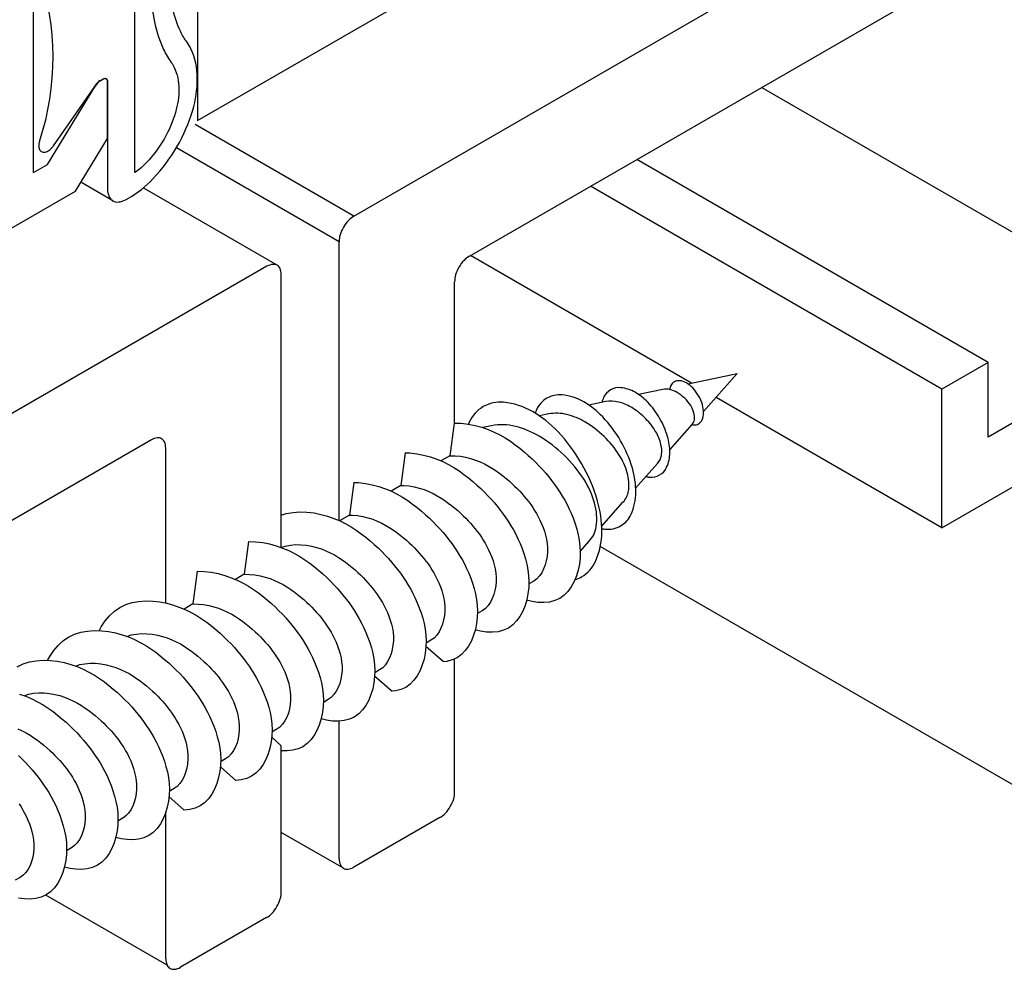
# Model space of a CAD drawing. Extents: x -0.8 to 63.4, y -62.8 to 11.5.
# Drawn here: x 48.2 to 49.1, y -43.6 to -42.7 of the extents above; entities that cross this region are included whole.
import ezdxf

# ---------------------------------------------------------------- set-up
doc = ezdxf.new("R2010")
doc.units = 0
doc.header["$MEASUREMENT"] = 0
doc.layers.get('0').update_dxf_attribs({"linetype": 'CONTINUOUS'})
doc.layers.add('OUTLINE', color=7, linetype='CONTINUOUS')

# ---------------------------------------------------------------- blocks, each defined once
blk = doc.blocks.new('A$C197A459C')
at = {"layer": 'OUTLINE'}
for p, q in [((5.108, 2.70901), (5.108, 1.64626)), ((5.25447, 1.55683), (5.71023, 1.81996)), ((4.95439, 1.59758), (4.95439, 1.80758)), ((5.36272, 1.51933), (5.83471, 1.79183)), ((5.108, 1.64626), (5.32451, 1.77126)), ((4.96738, 1.60508), (5.01264, 1.67935)), ((5.01607, 1.68431), (5.01123, 1.67739)), ((5.01675, 1.68358), (5.01935, 1.68508)), ((5.02368, 1.62948), (5.02368, 1.68258)), ((6.0261, 1.45233), (5.63639, 1.67733)), ((5.25447, 1.55683), (5.10589, 1.64261)), ((4.99369, 1.58026), (5.02368, 1.62948)), ((5.24061, 1.53283), (5.08817, 1.62084)), ((4.95439, 1.59758), (4.96738, 1.60508)), ((5.84856, 1.41983), (5.51947, 1.60983)), ((5.02875, 1.57116), (4.99871, 1.58851)), ((4.92495, 1.54058), (4.99369, 1.58026)), ((5.18256, 1.51077), (5.05704, 1.58323)), ((5.80526, 1.39483), (5.47617, 1.58483)), ((5.24061, 1.27161), (5.24061, 1.53283)), ((5.5707, 1.40025), (5.36359, 1.51983)), ((5.17306, 1.50983), (4.71705, 1.24655)), ((5.18649, 1.24655), (5.18649, 1.50208)), ((5.34887, 1.36296), (5.34887, 1.49533)), ((6.0261, 1.45233), (5.84856, 1.34983)), ((5.84856, 1.41983), (5.80526, 1.39483)), ((5.84856, 1.34983), (5.84856, 1.41983)), ((5.56749, 1.39957), (5.61344, 1.40933)), ((5.58205, 1.37375), (5.61344, 1.40933)), ((5.80526, 1.26483), (5.80526, 1.39483)), ((5.80526, 1.26483), (5.59371, 1.38697)), ((5.80526, 1.26483), (6.01224, 1.38433)), ((5.34829, 1.36298), (5.34426, 1.33236)), ((5.06481, 1.34733), (4.59239, 1.07458)), ((5.07823, 1.19429), (5.07823, 1.33958)), ((5.30254, 1.33513), (5.29852, 1.30451)), ((5.34426, 1.33236), (5.33593, 1.32755)), ((5.25443, 1.30735), (5.2504, 1.27673)), ((5.29852, 1.30451), (5.28926, 1.29916)), ((5.2504, 1.27673), (5.24114, 1.27139)), ((5.15584, 1.25187), (5.15181, 1.22125)), ((5.96307, 0.97133), (5.48532, 1.24716)), ((5.10772, 1.22409), (5.1037, 1.19347)), ((5.15181, 1.22125), (5.14348, 1.21644)), ((5.1037, 1.19347), (5.09537, 1.18866)), ((5.33855, 1.13912), (5.32201, 1.15376)), ((5.34887, 1.01733), (5.34887, 1.14209)), ((5.29044, 1.11134), (5.27389, 1.12598)), ((5.24061, 0.95483), (5.24061, 1.0837)), ((5.18649, 1.0606), (5.1775, 1.06855)), ((5.18649, 0.92358), (5.18649, 1.0606)), ((5.14373, 1.02808), (5.12939, 1.04078)), ((5.09562, 1.0003), (5.08127, 1.013)), ((5.07823, 0.86108), (5.07823, 0.99827)), ((5.33501, 0.99333), (5.25447, 0.94683)), ((5.24467, 0.94586), (5.18649, 0.97945)), ((5.07951, 0.85518), (4.96592, 0.92076)), ((5.17263, 0.89958), (5.09209, 0.85308))]:
    blk.add_line(p, q, dxfattribs=at)
at = {"layer": 'OUTLINE', "flags": 128}
for points in [[(4.95972, 1.78511, -0.15851), (4.96, 1.62736, 0.005934), (4.95985, 1.62688, 0.072341), (4.95927, 1.62289, 0.106617), (4.96007, 1.61921, 0.156851), (4.96181, 1.61729, 0.156851), (4.96435, 1.61674, 0.106617), (4.96793, 1.61789, 0.072341), (4.9711, 1.62039, 0.037059), (4.97307, 1.62281), (5.01123, 1.67739), (5.01315, 1.68013, -0.037059), (5.01453, 1.68183, -0.072341), (5.01675, 1.68358), (5.01935, 1.68508, -0.106617), (5.02114, 1.68565, -0.156851), (5.02241, 1.68538, -0.156851), (5.02328, 1.68442, -0.106617), (5.02368, 1.68258), (5.02368, 1.58238, 0.106617), (5.02526, 1.57501, 0.156851), (5.02875, 1.57116, 0.156851), (5.03382, 1.57007, 0.100222), (5.0406, 1.57216, 0.009551), (5.04284, 1.57339, 0.072341), (5.06656, 1.59211, 0.058752), (5.08877, 1.62188, 0.058752), (5.10345, 1.65599, 0.072341), (5.10779, 1.68589, 0.106617), (5.10184, 1.71352, 0.056605), (5.09816, 1.71968, -0.056654), (5.092, 1.73, -0.106617), (5.08202, 1.77626, -0.072341)], [(5.01675, 1.68358, 0.072341), (5.01453, 1.68183, 0.052828), (5.01264, 1.67935, 0.058752)], [(5.02368, 1.68258, 0.106617), (5.02328, 1.68442, 0.156851), (5.02241, 1.68538, 0.156851), (5.02114, 1.68565, 0.106617), (5.01935, 1.68508, 0.072341)], [(5.25447, 1.55683, 0.072341), (5.24941, 1.55283, 0.058752), (5.24467, 1.54648, 0.058752), (5.24154, 1.53921, 0.072341), (5.24061, 1.53283, 0.106617)], [(5.36272, 1.51933, 0.072341), (5.35766, 1.51533, 0.058752), (5.35293, 1.50898, 0.058752), (5.3498, 1.50171, 0.072341), (5.34887, 1.49533, 0.106617)], [(5.18649, 1.50208, 0.106617), (5.18526, 1.50779, 0.156851), (5.18256, 1.51077, 0.156851), (5.17862, 1.51161, 0.106617), (5.17306, 1.50983, 0.072341)], [(5.07823, 1.33958, 0.106617), (5.077, 1.34529, 0.156851), (5.0743, 1.34827, 0.156851), (5.07037, 1.34911, 0.106617), (5.06481, 1.34733, 0.072341)], [(5.33501, 0.99333, 0.072341), (5.34007, 0.99732, 0.058752), (5.34481, 1.00367, 0.058752), (5.34794, 1.01095, 0.072341), (5.34887, 1.01733, 0.106617)], [(5.24061, 0.95483, 0.106617), (5.24189, 0.94893, 0.156851), (5.24467, 0.94586, 0.156851), (5.24873, 0.94498, 0.106617), (5.25447, 0.94683, 0.072341)], [(5.17263, 0.89958, 0.072341), (5.17769, 0.90357, 0.058752), (5.18243, 0.90992, 0.058752), (5.18556, 0.9172, 0.072341), (5.18649, 0.92358, 0.106617)], [(5.07823, 0.86108, 0.106617), (5.07951, 0.85518, 0.156851), (5.08229, 0.85211, 0.156851), (5.08635, 0.85123, 0.106617), (5.09209, 0.85308, 0.072341)]]:
    blk.add_lwpolyline(points, format="xyb", dxfattribs=at)
blk.add_lwpolyline([(5.04939, 1.91708, -0.069952), (5.06269, 1.92031, -0.156851), (5.07664, 1.9173, -0.156851), (5.08622, 1.90672, -0.106617), (5.09059, 1.88646, -0.072341), (5.08741, 1.86453, -0.025426), (5.08347, 1.85339, 0.025371), (5.07311, 1.82407, 0.072341), (5.0647, 1.76626, 0.106617), (5.07622, 1.71285, 0.057418), (5.08345, 1.70078, -0.057462), (5.08619, 1.6962, -0.106617), (5.09056, 1.67594, -0.072341), (5.08737, 1.65402, -0.058752), (5.07661, 1.629, -0.058752), (5.06033, 1.60717, -0.047246), (5.04939, 1.59762)], format="xyb", close=True, dxfattribs=at)
at = {"layer": 'OUTLINE'}
for points in [[(5.5712, 1.36147, 0.022382), (5.57267, 1.36126, 0.156851), (5.57737, 1.36228, 0.156851), (5.5806, 1.36584, 0.106617), (5.58208, 1.37267, 0.072341), (5.581, 1.38007, 0.058752), (5.57737, 1.3885, 0.058752), (5.57188, 1.39586, 0.072341), (5.56602, 1.40049, 0.106617), (5.55936, 1.40263, 0.156851), (5.55466, 1.40162, 0.156851), (5.55143, 1.39805, 0.058247), (5.55026, 1.39438, 0.072341)], [(5.52799, 1.31277, 0.025544), (5.53138, 1.31226, 0.156851), (5.54091, 1.31431, 0.156851), (5.54746, 1.32154, 0.106617), (5.55045, 1.33538, 0.072341), (5.54827, 1.35036, 0.058752), (5.54091, 1.36745, 0.058752), (5.52979, 1.38237, 0.072341), (5.5179, 1.39175, 0.106617), (5.50442, 1.39608, 0.156851), (5.49489, 1.39403, 0.156851), (5.48834, 1.3868, 0.036324), (5.48666, 1.38223, 0.009581)], [(5.55039, 1.33788), (5.5712, 1.36147, 0.165543), (5.57345, 1.36585, 0.106617), (5.57299, 1.37263, 0.072341), (5.57001, 1.37925, 0.058752), (5.56436, 1.38616, 0.058752), (5.55726, 1.39156, 0.072341), (5.55054, 1.39432, 0.106617), (5.54375, 1.39453), (5.52112, 1.38973)], [(5.48672, 1.26396, 0.016455), (5.49001, 1.26352, 0.156851), (5.50431, 1.2666, 0.156851), (5.51413, 1.27744, 0.106617), (5.51861, 1.29821, 0.072341), (5.51534, 1.32068, 0.058752), (5.50431, 1.34632, 0.058752), (5.48762, 1.36869, 0.072341), (5.46979, 1.38276, 0.106617), (5.44957, 1.38926, 0.156851), (5.43527, 1.38618, 0.156851), (5.42545, 1.37534, 0.016455), (5.42419, 1.37227, 0.072341)], [(5.46146, 1.21614, 0.053736), (5.4677, 1.2189, 0.156851), (5.48079, 1.23335, 0.106617), (5.48676, 1.26103, 0.072341), (5.48241, 1.291, 0.058752), (5.4677, 1.32518, 0.058752), (5.44545, 1.35501, 0.072341), (5.42168, 1.37377, 0.106617), (5.39472, 1.38244, 0.156851), (5.37565, 1.37833, 0.156851), (5.36256, 1.36387, 0.007738), (5.36173, 1.36197, 0.072341)], [(5.5184, 1.3019), (5.53895, 1.32519, 0.156851), (5.54258, 1.33257, 0.106617), (5.54178, 1.34449, 0.072341), (5.53653, 1.35613, 0.058752), (5.52659, 1.36828, 0.058752), (5.5141, 1.37779, 0.072341), (5.50229, 1.38263, 0.106617), (5.49035, 1.38301), (5.47461, 1.37967)], [(5.48638, 1.26589), (5.50652, 1.28872, 0.156851), (5.51171, 1.29928, 0.106617), (5.51057, 1.31634, 0.072341), (5.50305, 1.33301, 0.058752), (5.48883, 1.3504, 0.058752), (5.47095, 1.36401, 0.072341), (5.45404, 1.37094, 0.106617), (5.43695, 1.37148), (5.4281, 1.3696)], [(5.46648, 1.24275), (5.4746, 1.25196, 0.156851), (5.48141, 1.26582, 0.106617), (5.47991, 1.28819, 0.072341), (5.47006, 1.31004, 0.058752), (5.45141, 1.33285, 0.058752), (5.42796, 1.35069, 0.072341), (5.40578, 1.35978, 0.106617), (5.38337, 1.36049), (5.37512, 1.35874)]]:
    blk.add_lwpolyline(points, format="xyb", dxfattribs=at)
for points in [[(5.34829, 1.36298), (5.35488, 1.36278), (5.36147, 1.36202), (5.36794, 1.36076), (5.37421, 1.35906), (5.38017, 1.35698), (5.38583, 1.35457), (5.3912, 1.35189), (5.39628, 1.34897), (5.40109, 1.34588), (5.40564, 1.34265), (5.40994, 1.33934), (5.414, 1.33599), (5.41783, 1.33266), (5.42145, 1.32933), (5.42488, 1.326), (5.42813, 1.32266), (5.43122, 1.3193), (5.43417, 1.31591), (5.437, 1.3125), (5.43973, 1.30904), (5.44237, 1.30552), (5.44491, 1.30194), (5.44737, 1.29827), (5.44973, 1.29449), (5.452, 1.29058), (5.45418, 1.28653), (5.45625, 1.28231), (5.45823, 1.2779), (5.4601, 1.27329), (5.46182, 1.26849), (5.46334, 1.26352), (5.46462, 1.25838), (5.4656, 1.2531), (5.46625, 1.24769), (5.4665, 1.24216), (5.46633, 1.23654), (5.46567, 1.23084), (5.46453, 1.22518), (5.46289, 1.21968), (5.46077, 1.21445), (5.45815, 1.20961), (5.45504, 1.20528), (5.45143, 1.20159), (5.44731, 1.19866), (5.44271, 1.19656), (5.43771, 1.19528), (5.43241, 1.19474), (5.42691, 1.1949), (5.42132, 1.19567), (5.41626, 1.19689)], [(5.30254, 1.33513), (5.30677, 1.335), (5.31336, 1.33424), (5.31983, 1.33298), (5.32609, 1.33128), (5.33206, 1.3292), (5.33772, 1.32679), (5.34308, 1.32411), (5.34817, 1.32119), (5.35298, 1.3181), (5.35753, 1.31487), (5.36182, 1.31156), (5.36588, 1.30822), (5.36972, 1.30488), (5.37334, 1.30155), (5.37676, 1.29822), (5.38001, 1.29488), (5.38311, 1.29152), (5.38606, 1.28814), (5.38889, 1.28472), (5.39162, 1.28126), (5.39425, 1.27775), (5.3968, 1.27416), (5.39926, 1.27049), (5.40162, 1.26671), (5.40389, 1.26281), (5.40606, 1.25875), (5.40814, 1.25453), (5.41012, 1.25012), (5.41198, 1.24551), (5.4137, 1.24071), (5.41523, 1.23574), (5.41651, 1.2306), (5.41749, 1.22532), (5.41814, 1.21991), (5.41839, 1.21439), (5.41821, 1.20876), (5.41756, 1.20307), (5.41641, 1.19741), (5.41478, 1.1919), (5.41266, 1.18667), (5.41004, 1.18183), (5.40693, 1.17751), (5.40331, 1.17382), (5.3992, 1.17088), (5.3946, 1.16878), (5.3896, 1.1675), (5.38429, 1.16697), (5.3788, 1.16712), (5.3732, 1.16789), (5.36815, 1.16911)], [(5.34426, 1.33236), (5.34924, 1.33229), (5.35421, 1.33181), (5.35911, 1.33096), (5.36384, 1.32978), (5.36836, 1.32833), (5.37265, 1.32664), (5.37673, 1.32474), (5.38059, 1.32268), (5.38426, 1.32048), (5.38774, 1.31819), (5.39103, 1.31583), (5.39415, 1.31345), (5.39709, 1.31107), (5.39989, 1.3087), (5.40254, 1.30633), (5.40506, 1.30395), (5.40747, 1.30156), (5.40977, 1.29915), (5.41198, 1.29672), (5.41412, 1.29425), (5.41619, 1.29175), (5.4182, 1.28919), (5.42013, 1.28657), (5.422, 1.28387), (5.4238, 1.28107), (5.42553, 1.27817), (5.42719, 1.27514), (5.42878, 1.27198), (5.43028, 1.26867), (5.43168, 1.26522), (5.43293, 1.26164), (5.434, 1.25795), (5.43486, 1.25414), (5.43547, 1.25024), (5.43579, 1.24626), (5.43579, 1.2422), (5.43544, 1.23809), (5.43474, 1.23401), (5.43367, 1.23004), (5.43224, 1.22627), (5.43045, 1.22279), (5.42829, 1.21969), (5.42577, 1.21705), (5.42288, 1.21497), (5.41833, 1.21234)], [(5.25443, 1.30735), (5.25866, 1.30723), (5.26524, 1.30646), (5.27172, 1.3052), (5.27798, 1.3035), (5.28395, 1.30142), (5.28961, 1.29902), (5.29497, 1.29633), (5.30005, 1.29342), (5.30486, 1.29032), (5.30941, 1.28709), (5.31371, 1.28378), (5.31777, 1.28044), (5.3216, 1.2771), (5.32522, 1.27377), (5.32865, 1.27044), (5.3319, 1.2671), (5.335, 1.26374), (5.33795, 1.26036), (5.34078, 1.25694), (5.34351, 1.25348), (5.34614, 1.24997), (5.34869, 1.24639), (5.35114, 1.24272), (5.35351, 1.23894), (5.35578, 1.23503), (5.35795, 1.23097), (5.36003, 1.22675), (5.362, 1.22234), (5.36387, 1.21774), (5.36559, 1.21294), (5.36711, 1.20796), (5.36839, 1.20283), (5.36938, 1.19755), (5.37002, 1.19214), (5.37028, 1.18661), (5.3701, 1.18098), (5.36944, 1.17529), (5.3683, 1.16963), (5.36667, 1.16412), (5.36455, 1.15889), (5.36193, 1.15405), (5.35882, 1.14973), (5.3552, 1.14604), (5.35109, 1.1431), (5.34649, 1.14101), (5.34148, 1.13972), (5.33824, 1.13939)], [(5.29852, 1.30455), (5.30113, 1.30451), (5.3061, 1.30403), (5.31099, 1.30318), (5.31573, 1.30201), (5.32024, 1.30056), (5.32454, 1.29886), (5.32861, 1.29697), (5.33248, 1.2949), (5.33615, 1.2927), (5.33963, 1.29041), (5.34292, 1.28805), (5.34603, 1.28567), (5.34898, 1.28329), (5.35178, 1.28092), (5.35443, 1.27855), (5.35695, 1.27617), (5.35936, 1.27378), (5.36166, 1.27137), (5.36387, 1.26894), (5.36601, 1.26647), (5.36808, 1.26397), (5.37008, 1.26141), (5.37202, 1.25879), (5.37389, 1.25609), (5.37569, 1.2533), (5.37742, 1.25039), (5.37908, 1.24737), (5.38067, 1.2442), (5.38217, 1.24089), (5.38357, 1.23744), (5.38482, 1.23386), (5.38589, 1.23017), (5.38675, 1.22636), (5.38736, 1.22246), (5.38768, 1.21848), (5.38768, 1.21442), (5.38733, 1.21031), (5.38662, 1.20623), (5.38556, 1.20226), (5.38413, 1.19849), (5.38234, 1.19501), (5.38018, 1.19191), (5.37766, 1.18928), (5.37477, 1.18719), (5.37021, 1.18456)], [(5.18649, 1.27666), (5.19114, 1.27811), (5.19745, 1.27922), (5.20395, 1.27965), (5.21054, 1.27945), (5.21713, 1.27869), (5.22361, 1.27742), (5.22987, 1.27572), (5.23583, 1.27365), (5.24149, 1.27124), (5.24686, 1.26855), (5.25194, 1.26564), (5.25675, 1.26254), (5.2613, 1.25931), (5.2656, 1.256), (5.26966, 1.25266), (5.27349, 1.24932), (5.27711, 1.24599), (5.28054, 1.24266), (5.28379, 1.23932), (5.28688, 1.23596), (5.28984, 1.23258), (5.29267, 1.22916), (5.29539, 1.2257), (5.29803, 1.22219), (5.30058, 1.21861), (5.30303, 1.21494), (5.3054, 1.21116), (5.30766, 1.20725), (5.30984, 1.2032), (5.31191, 1.19897), (5.31389, 1.19457), (5.31576, 1.18996), (5.31748, 1.18516), (5.319, 1.18018), (5.32028, 1.17505), (5.32127, 1.16977), (5.32191, 1.16436), (5.32217, 1.15883), (5.32199, 1.1532), (5.32133, 1.14751), (5.32019, 1.14185), (5.31856, 1.13634), (5.31643, 1.13111), (5.31382, 1.12628), (5.3107, 1.12195), (5.30709, 1.11826), (5.30298, 1.11532), (5.29837, 1.11323), (5.29337, 1.11194), (5.29012, 1.11162)], [(5.25041, 1.27677), (5.25302, 1.27673), (5.25799, 1.27625), (5.26288, 1.2754), (5.26761, 1.27423), (5.27213, 1.27278), (5.27642, 1.27109), (5.2805, 1.26919), (5.28437, 1.26712), (5.28804, 1.26492), (5.29151, 1.26263), (5.2948, 1.26027), (5.29792, 1.25789), (5.30087, 1.25552), (5.30366, 1.25315), (5.30631, 1.25077), (5.30884, 1.2484), (5.31124, 1.24601), (5.31355, 1.2436), (5.31576, 1.24116), (5.3179, 1.23869), (5.31997, 1.23619), (5.32197, 1.23364), (5.32391, 1.23101), (5.32578, 1.22831), (5.32758, 1.22552), (5.32931, 1.22261), (5.33097, 1.21959), (5.33255, 1.21643), (5.33406, 1.21312), (5.33546, 1.20967), (5.33671, 1.20609), (5.33778, 1.20239), (5.33864, 1.19859), (5.33924, 1.19469), (5.33957, 1.1907), (5.33957, 1.18664), (5.33922, 1.18253), (5.33851, 1.17845), (5.33744, 1.17448), (5.33602, 1.17071), (5.33423, 1.16724), (5.33207, 1.16413), (5.32955, 1.1615), (5.32666, 1.15942), (5.3221, 1.15679)], [(5.15584, 1.25187), (5.16243, 1.25167), (5.16902, 1.25091), (5.17549, 1.24965), (5.18176, 1.24795), (5.18772, 1.24587), (5.19338, 1.24346), (5.19875, 1.24077), (5.20383, 1.23786), (5.20864, 1.23476), (5.21319, 1.23154), (5.21749, 1.22823), (5.22155, 1.22488), (5.22538, 1.22155), (5.229, 1.21822), (5.23243, 1.21488), (5.23568, 1.21154), (5.23877, 1.20819), (5.24172, 1.2048), (5.24455, 1.20138), (5.24728, 1.19793), (5.24992, 1.19441), (5.25246, 1.19083), (5.25492, 1.18716), (5.25728, 1.18338), (5.25955, 1.17947), (5.26173, 1.17542), (5.2638, 1.1712), (5.26578, 1.16679), (5.26765, 1.16218), (5.26937, 1.15738), (5.27089, 1.15241), (5.27217, 1.14727), (5.27315, 1.14199), (5.2738, 1.13658), (5.27405, 1.13105), (5.27388, 1.12543), (5.27322, 1.11973), (5.27208, 1.11407), (5.27044, 1.10857), (5.26832, 1.10333), (5.2657, 1.0985), (5.26259, 1.09417), (5.25898, 1.09048), (5.25486, 1.08755), (5.25026, 1.08545), (5.24526, 1.08417), (5.23996, 1.08363), (5.23446, 1.08378), (5.22887, 1.08456), (5.22381, 1.08577)], [(5.18611, 1.24643), (5.19025, 1.24774), (5.19501, 1.24864), (5.19992, 1.24903), (5.2049, 1.24896), (5.20988, 1.24847), (5.21477, 1.24762), (5.2195, 1.24645), (5.22402, 1.245), (5.22831, 1.24331), (5.23239, 1.24141), (5.23626, 1.23935), (5.23992, 1.23715), (5.2434, 1.23485), (5.24669, 1.2325), (5.24981, 1.23012), (5.25276, 1.22774), (5.25555, 1.22537), (5.2582, 1.223), (5.26072, 1.22062), (5.26313, 1.21823), (5.26543, 1.21582), (5.26765, 1.21338), (5.26978, 1.21092), (5.27185, 1.20841), (5.27386, 1.20586), (5.2758, 1.20324), (5.27767, 1.20054), (5.27947, 1.19774), (5.2812, 1.19484), (5.28286, 1.19181), (5.28444, 1.18865), (5.28595, 1.18534), (5.28734, 1.18189), (5.2886, 1.17831), (5.28967, 1.17461), (5.29052, 1.17081), (5.29113, 1.16691), (5.29145, 1.16292), (5.29145, 1.15886), (5.2911, 1.15476), (5.2904, 1.15067), (5.28933, 1.1467), (5.2879, 1.14294), (5.28611, 1.13946), (5.28396, 1.13636), (5.28143, 1.13372), (5.27854, 1.13164), (5.27399, 1.12901)], [(5.10772, 1.22409), (5.11432, 1.22389), (5.12091, 1.22313), (5.12738, 1.22187), (5.13364, 1.22017), (5.13961, 1.21809), (5.14527, 1.21568), (5.15063, 1.213), (5.15572, 1.21008), (5.16053, 1.20699), (5.16508, 1.20376), (5.16937, 1.20045), (5.17343, 1.19711), (5.17727, 1.19377), (5.18089, 1.19044), (5.18431, 1.18711), (5.18756, 1.18377), (5.19066, 1.18041), (5.19361, 1.17702), (5.19644, 1.17361), (5.19917, 1.17015), (5.2018, 1.16664), (5.20435, 1.16305), (5.20681, 1.15938), (5.20917, 1.1556), (5.21144, 1.1517), (5.21361, 1.14764), (5.21569, 1.14342), (5.21767, 1.13901), (5.21953, 1.1344), (5.22125, 1.1296), (5.22278, 1.12463), (5.22405, 1.11949), (5.22504, 1.11421), (5.22569, 1.1088), (5.22594, 1.10328), (5.22576, 1.09765), (5.22511, 1.09195), (5.22396, 1.08629), (5.22233, 1.08079), (5.22021, 1.07556), (5.21759, 1.07072), (5.21448, 1.0664), (5.21086, 1.0627), (5.20675, 1.05977), (5.20215, 1.05767), (5.19715, 1.05639), (5.19184, 1.05585), (5.18649, 1.056)], [(5.15181, 1.22125), (5.15679, 1.22118), (5.16176, 1.2207), (5.16666, 1.21985), (5.17139, 1.21867), (5.17591, 1.21722), (5.1802, 1.21553), (5.18428, 1.21363), (5.18814, 1.21157), (5.19181, 1.20937), (5.19529, 1.20707), (5.19858, 1.20472), (5.2017, 1.20234), (5.20464, 1.19996), (5.20744, 1.19759), (5.21009, 1.19522), (5.21261, 1.19284), (5.21502, 1.19045), (5.21732, 1.18804), (5.21953, 1.18561), (5.22167, 1.18314), (5.22374, 1.18064), (5.22575, 1.17808), (5.22768, 1.17546), (5.22955, 1.17276), (5.23135, 1.16996), (5.23308, 1.16706), (5.23474, 1.16403), (5.23633, 1.16087), (5.23783, 1.15756), (5.23923, 1.15411), (5.24048, 1.15053), (5.24155, 1.14683), (5.24241, 1.14303), (5.24302, 1.13913), (5.24334, 1.13515), (5.24334, 1.13109), (5.24299, 1.12698), (5.24229, 1.1229), (5.24122, 1.11893), (5.23979, 1.11516), (5.238, 1.11168), (5.23584, 1.10858), (5.23332, 1.10594), (5.23043, 1.10386), (5.22588, 1.10123)], [(5.01573, 1.16841), (5.01773, 1.17213), (5.02135, 1.17755), (5.02547, 1.18245), (5.03008, 1.18672), (5.0352, 1.19024), (5.0408, 1.19291), (5.04681, 1.19477), (5.05311, 1.19589), (5.05961, 1.19631), (5.06621, 1.19611), (5.07279, 1.19535), (5.07927, 1.19409), (5.08553, 1.19239), (5.0915, 1.19031), (5.09716, 1.1879), (5.10252, 1.18522), (5.1076, 1.1823), (5.11241, 1.17921), (5.11696, 1.17598), (5.12126, 1.17267), (5.12532, 1.16933), (5.12915, 1.16599), (5.13277, 1.16266), (5.1362, 1.15933), (5.13945, 1.15599), (5.14255, 1.15263), (5.1455, 1.14925), (5.14833, 1.14583), (5.15106, 1.14237), (5.15369, 1.13886), (5.15624, 1.13528), (5.15869, 1.13161), (5.16106, 1.12783), (5.16333, 1.12392), (5.1655, 1.11986), (5.16758, 1.11564), (5.16955, 1.11123), (5.17142, 1.10662), (5.17314, 1.10183), (5.17466, 1.09685), (5.17594, 1.09172), (5.17693, 1.08644), (5.17757, 1.08102), (5.17783, 1.0755), (5.17765, 1.06987), (5.17699, 1.06418), (5.17585, 1.05852), (5.17422, 1.05301), (5.1721, 1.04778), (5.16948, 1.04294), (5.16637, 1.03862), (5.16275, 1.03493), (5.15864, 1.03199), (5.15404, 1.0299), (5.14903, 1.02861), (5.14373, 1.02808)], [(5.1037, 1.19347), (5.10868, 1.1934), (5.11365, 1.19292), (5.11854, 1.19207), (5.12328, 1.1909), (5.12779, 1.18944), (5.13209, 1.18775), (5.13616, 1.18586), (5.14003, 1.18379), (5.1437, 1.18159), (5.14718, 1.1793), (5.15047, 1.17694), (5.15358, 1.17456), (5.15653, 1.17218), (5.15933, 1.16981), (5.16198, 1.16744), (5.1645, 1.16506), (5.16691, 1.16267), (5.16921, 1.16026), (5.17142, 1.15783), (5.17356, 1.15536), (5.17563, 1.15286), (5.17763, 1.1503), (5.17957, 1.14768), (5.18144, 1.14498), (5.18324, 1.14218), (5.18497, 1.13928), (5.18663, 1.13626), (5.18822, 1.13309), (5.18972, 1.12978), (5.19112, 1.12633), (5.19237, 1.12275), (5.19344, 1.11906), (5.1943, 1.11525), (5.19491, 1.11135), (5.19523, 1.10737), (5.19523, 1.10331), (5.19488, 1.0992), (5.19417, 1.09512), (5.19311, 1.09115), (5.19168, 1.08738), (5.18989, 1.0839), (5.18773, 1.0808), (5.18521, 1.07817), (5.18232, 1.07608), (5.17776, 1.07345)], [(4.96761, 1.14063), (4.96962, 1.14435), (4.97324, 1.14977), (4.97735, 1.15467), (4.98197, 1.15894), (4.98709, 1.16246), (4.99269, 1.16513), (4.99869, 1.16699), (5.005, 1.16811), (5.0115, 1.16853), (5.01809, 1.16834), (5.02468, 1.16758), (5.03116, 1.16631), (5.03742, 1.16461), (5.04338, 1.16253), (5.04904, 1.16013), (5.05441, 1.15744), (5.05949, 1.15453), (5.0643, 1.15143), (5.06885, 1.1482), (5.07315, 1.14489), (5.07721, 1.14155), (5.08104, 1.13821), (5.08466, 1.13488), (5.08809, 1.13155), (5.09134, 1.12821), (5.09443, 1.12485), (5.09739, 1.12147), (5.10022, 1.11805), (5.10294, 1.11459), (5.10558, 1.11108), (5.10813, 1.1075), (5.11058, 1.10383), (5.11294, 1.10005), (5.11521, 1.09614), (5.11739, 1.09209), (5.11946, 1.08786), (5.12144, 1.08346), (5.12331, 1.07885), (5.12503, 1.07405), (5.12655, 1.06907), (5.12783, 1.06394), (5.12882, 1.05866), (5.12946, 1.05325), (5.12972, 1.04772), (5.12954, 1.04209), (5.12888, 1.0364), (5.12774, 1.03074), (5.12611, 1.02523), (5.12398, 1.02), (5.12137, 1.01516), (5.11825, 1.01084), (5.11464, 1.00715), (5.11052, 1.00421), (5.10592, 1.00212), (5.10092, 1.00083), (5.09562, 1.0003)], [(5.04178, 1.16309), (5.04591, 1.16441), (5.05068, 1.1653), (5.05559, 1.16569), (5.06057, 1.16562), (5.06554, 1.16514), (5.07043, 1.16429), (5.07516, 1.16312), (5.07968, 1.16167), (5.08397, 1.15997), (5.08805, 1.15808), (5.09192, 1.15601), (5.09559, 1.15381), (5.09906, 1.15152), (5.10235, 1.14916), (5.10547, 1.14678), (5.10842, 1.14441), (5.11121, 1.14204), (5.11386, 1.13966), (5.11639, 1.13729), (5.11879, 1.13489), (5.1211, 1.13248), (5.12331, 1.13005), (5.12545, 1.12758), (5.12752, 1.12508), (5.12952, 1.12252), (5.13146, 1.1199), (5.13333, 1.1172), (5.13513, 1.11441), (5.13686, 1.1115), (5.13852, 1.10848), (5.1401, 1.10531), (5.14161, 1.102), (5.14301, 1.09855), (5.14426, 1.09498), (5.14533, 1.09128), (5.14619, 1.08747), (5.14679, 1.08357), (5.14712, 1.07959), (5.14712, 1.07553), (5.14677, 1.07142), (5.14606, 1.06734), (5.14499, 1.06337), (5.14357, 1.0596), (5.14178, 1.05612), (5.13962, 1.05302), (5.1371, 1.05039), (5.13421, 1.04831), (5.12965, 1.04568)], [(4.93897, 1.13468), (4.94458, 1.13735), (4.95058, 1.13922), (4.95689, 1.14033), (4.96339, 1.14076), (4.96998, 1.14056), (4.97657, 1.1398), (4.98304, 1.13854), (4.9893, 1.13684), (4.99527, 1.13476), (5.00093, 1.13235), (5.0063, 1.12966), (5.01138, 1.12675), (5.01619, 1.12365), (5.02074, 1.12043), (5.02504, 1.11712), (5.0291, 1.11377), (5.03293, 1.11043), (5.03655, 1.1071), (5.03998, 1.10377), (5.04323, 1.10043), (5.04632, 1.09707), (5.04927, 1.09369), (5.0521, 1.09027), (5.05483, 1.08681), (5.05747, 1.0833), (5.06001, 1.07972), (5.06247, 1.07605), (5.06483, 1.07227), (5.0671, 1.06836), (5.06928, 1.06431), (5.07135, 1.06009), (5.07333, 1.05568), (5.0752, 1.05107), (5.07692, 1.04627), (5.07844, 1.0413), (5.07972, 1.03616), (5.0807, 1.03088), (5.08135, 1.02547), (5.0816, 1.01994), (5.08143, 1.01432), (5.08077, 1.00862), (5.07963, 1.00296), (5.07799, 0.99746), (5.07587, 0.99222), (5.07325, 0.98739), (5.07014, 0.98306), (5.06653, 0.97937), (5.06241, 0.97643), (5.05781, 0.97434), (5.05281, 0.97306), (5.04751, 0.97252), (5.04201, 0.97267), (5.03642, 0.97345), (5.03136, 0.97466)], [(4.99366, 1.13532), (4.9978, 1.13663), (5.00256, 1.13752), (5.00747, 1.13791), (5.01245, 1.13785), (5.01743, 1.13736), (5.02232, 1.13651), (5.02705, 1.13534), (5.03157, 1.13389), (5.03586, 1.1322), (5.03994, 1.1303), (5.04381, 1.12823), (5.04747, 1.12604), (5.05095, 1.12374), (5.05424, 1.12138), (5.05736, 1.119), (5.06031, 1.11663), (5.0631, 1.11426), (5.06575, 1.11189), (5.06827, 1.10951), (5.07068, 1.10712), (5.07298, 1.10471), (5.0752, 1.10227), (5.07733, 1.09981), (5.0794, 1.0973), (5.08141, 1.09475), (5.08335, 1.09213), (5.08522, 1.08942), (5.08702, 1.08663), (5.08875, 1.08373), (5.09041, 1.0807), (5.09199, 1.07754), (5.0935, 1.07423), (5.09489, 1.07078), (5.09615, 1.0672), (5.09722, 1.0635), (5.09807, 1.0597), (5.09868, 1.0558), (5.099, 1.05181), (5.099, 1.04775), (5.09865, 1.04365), (5.09795, 1.03956), (5.09688, 1.03559), (5.09545, 1.03182), (5.09366, 1.02835), (5.09151, 1.02525), (5.08898, 1.02261), (5.08609, 1.02053), (5.08154, 1.0179)], [(4.94119, 1.10906), (4.94716, 1.10698), (4.95282, 1.10457), (4.95818, 1.10189), (4.96327, 1.09897), (4.96808, 1.09588), (4.97263, 1.09265), (4.97692, 1.08934), (4.98098, 1.08599), (4.98482, 1.08266), (4.98844, 1.07933), (4.99186, 1.076), (4.99511, 1.07266), (4.99821, 1.0693), (5.00116, 1.06591), (5.00399, 1.0625), (5.00672, 1.05904), (5.00935, 1.05552), (5.0119, 1.05194), (5.01436, 1.04827), (5.01672, 1.04449), (5.01899, 1.04058), (5.02116, 1.03653), (5.02324, 1.03231), (5.02522, 1.0279), (5.02708, 1.02329), (5.0288, 1.01849), (5.03033, 1.01352), (5.0316, 1.00838), (5.03259, 1.0031), (5.03324, 0.99769), (5.03349, 0.99216), (5.03331, 0.98654), (5.03266, 0.98084), (5.03151, 0.97518), (5.02988, 0.96968), (5.02776, 0.96445), (5.02514, 0.95961), (5.02203, 0.95528), (5.01841, 0.95159), (5.0143, 0.94866), (5.0097, 0.94656), (5.0047, 0.94528), (4.99939, 0.94474), (4.9939, 0.9449), (4.9883, 0.94567), (4.98325, 0.94689)], [(4.94555, 1.10754), (4.94968, 1.10885), (4.95445, 1.10975), (4.95936, 1.11014), (4.96434, 1.11007), (4.96931, 1.10959), (4.9742, 1.10874), (4.97894, 1.10756), (4.98346, 1.10611), (4.98775, 1.10442), (4.99183, 1.10252), (4.99569, 1.10046), (4.99936, 1.09826), (5.00284, 1.09596), (5.00613, 1.09361), (5.00925, 1.09123), (5.01219, 1.08885), (5.01499, 1.08648), (5.01764, 1.08411), (5.02016, 1.08173), (5.02257, 1.07934), (5.02487, 1.07693), (5.02708, 1.07449), (5.02922, 1.07203), (5.03129, 1.06952), (5.0333, 1.06697), (5.03523, 1.06435), (5.0371, 1.06165), (5.0389, 1.05885), (5.04063, 1.05595), (5.04229, 1.05292), (5.04388, 1.04976), (5.04538, 1.04645), (5.04678, 1.043), (5.04803, 1.03942), (5.0491, 1.03572), (5.04996, 1.03192), (5.05057, 1.02802), (5.05089, 1.02403), (5.05089, 1.01998), (5.05054, 1.01587), (5.04983, 1.01178), (5.04877, 1.00782), (5.04734, 1.00405), (5.04555, 1.00057), (5.04339, 0.99747), (5.04087, 0.99483), (5.03798, 0.99275), (5.03343, 0.99012)], [(4.94032, 1.05155), (4.94375, 1.04822), (4.947, 1.04488), (4.9501, 1.04152), (4.95305, 1.03814), (4.95588, 1.03472), (4.95861, 1.03126), (4.96124, 1.02775), (4.96379, 1.02416), (4.96624, 1.02049), (4.96861, 1.01671), (4.97088, 1.01281), (4.97305, 1.00875), (4.97513, 1.00453), (4.9771, 1.00012), (4.97897, 0.99551), (4.98069, 0.99071), (4.98221, 0.98574), (4.98349, 0.9806), (4.98448, 0.97532), (4.98512, 0.96991), (4.98538, 0.96439), (4.9852, 0.95876), (4.98454, 0.95307), (4.9834, 0.94741), (4.98177, 0.9419), (4.97965, 0.93667), (4.97703, 0.93183), (4.97391, 0.92751), (4.9703, 0.92382), (4.96619, 0.92088), (4.96159, 0.91878), (4.95658, 0.9175), (4.95128, 0.91697), (4.94578, 0.91712), (4.94019, 0.91789)], [(4.93964, 1.07664), (4.94371, 1.07474), (4.94758, 1.07268), (4.95125, 1.07048), (4.95473, 1.06819), (4.95802, 1.06583), (4.96113, 1.06345), (4.96408, 1.06107), (4.96688, 1.0587), (4.96953, 1.05633), (4.97205, 1.05395), (4.97446, 1.05156), (4.97676, 1.04915), (4.97897, 1.04672), (4.98111, 1.04425), (4.98318, 1.04175), (4.98518, 1.03919), (4.98712, 1.03657), (4.98899, 1.03387), (4.99079, 1.03107), (4.99252, 1.02817), (4.99418, 1.02514), (4.99577, 1.02198), (4.99727, 1.01867), (4.99867, 1.01522), (4.99992, 1.01164), (5.00099, 1.00795), (5.00185, 1.00414), (5.00246, 1.00024), (5.00278, 0.99626), (5.00278, 0.9922), (5.00243, 0.98809), (5.00172, 0.98401), (5.00066, 0.98004), (4.99923, 0.97627), (4.99744, 0.97279), (4.99528, 0.96969), (4.99276, 0.96705), (4.98987, 0.96497), (4.98531, 0.96234)], [(4.94088, 1.00609), (4.94268, 1.0033), (4.94441, 1.00039), (4.94607, 0.99737), (4.94765, 0.9942), (4.94916, 0.99089), (4.95056, 0.98744), (4.95181, 0.98386), (4.95288, 0.98017), (4.95374, 0.97636), (4.95434, 0.97246), (4.95467, 0.96848), (4.95467, 0.96442), (4.95432, 0.96031), (4.95361, 0.95623), (4.95254, 0.95226), (4.95112, 0.94849), (4.94933, 0.94501), (4.94717, 0.94191), (4.94465, 0.93928), (4.94176, 0.93719), (4.9372, 0.93456)]]:
    blk.add_lwpolyline(points, dxfattribs=at)

msp = doc.modelspace()

# ---------------------------------------------------------------- block references
msp.add_blockref('A$C197A459C', (43.25555, -44.48801))

doc.saveas('drawing.dxf')
